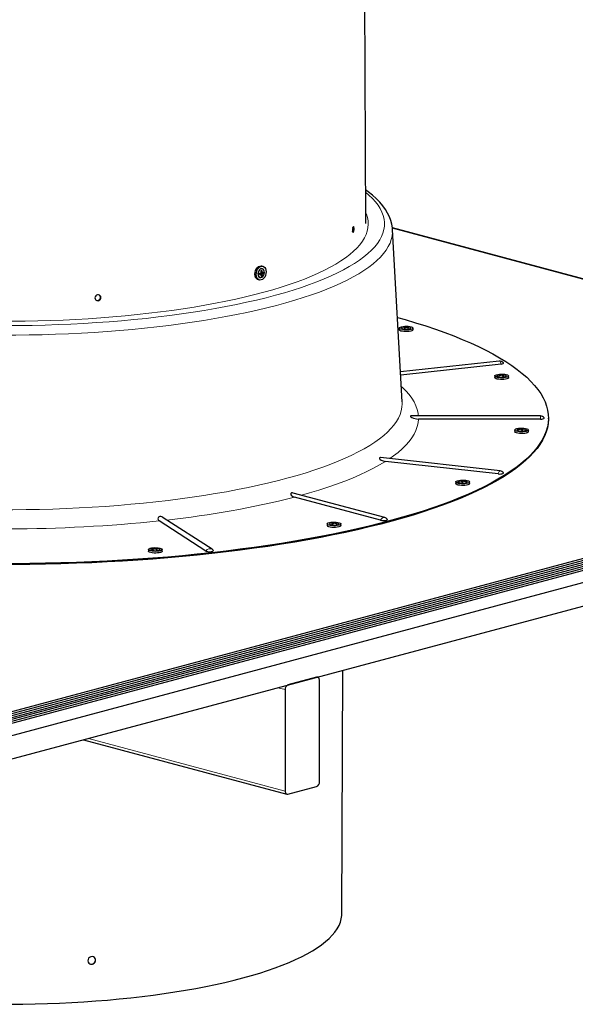
# Model space of a CAD drawing. Units: inches. Extents: x 2 to 154, y 1 to 99.
# Drawn here: x 142 to 146, y 31 to 39 of the extents above; entities that cross this region are included whole.
import ezdxf

# ---------------------------------------------------------------- set-up
doc = ezdxf.new("R2010")
doc.units = ezdxf.units.IN
doc.header["$MEASUREMENT"] = 0
doc.linetypes.add('SLD-Solid', pattern=[0])

msp = doc.modelspace()

# ---------------------------------------------------------------- linework, layer by layer
at = {"color": 7, "linetype": 'SLD-Solid', "lineweight": 30}
for p, q in [((144.3581, 36.9827), (144.3177, 48.0071)), ((150.4099, 35.3824), (144.5639, 36.9486)), ((150.0564, 35.4734), (144.5642, 36.9449)), ((144.6398, 35.6065), (144.5652, 36.9339)), ((143.566, 36.6512), (143.5562, 36.6538)), ((143.5451, 36.593), (143.5387, 36.5966)), ((143.5458, 36.5921), (143.5387, 36.5907)), ((143.5534, 36.5912), (143.5437, 36.5937)), ((143.5445, 36.5954), (143.5444, 36.5936)), ((143.547, 36.5994), (143.5496, 36.6003)), ((143.5609, 36.5932), (143.5509, 36.5959)), ((143.5514, 36.6008), (143.5682, 36.5989)), ((143.555, 36.5772), (143.5522, 36.5765)), ((143.5527, 36.5799), (143.555, 36.5772)), ((143.561, 36.6034), (143.5531, 36.6056)), ((143.5531, 36.6055), (143.5535, 36.6055)), ((143.5555, 36.5913), (143.555, 36.5772)), ((143.5581, 36.5764), (143.555, 36.5772)), ((143.5557, 36.608), (143.5551, 36.6201)), ((143.558, 36.5954), (143.5682, 36.5989)), ((143.5682, 36.5989), (143.5682, 36.6054)), ((143.5714, 36.598), (143.5682, 36.5989)), ((143.5281, 36.5488), (143.5378, 36.5462)), ((144.6532, 36.1835), (144.6532, 36.182)), ((144.6627, 36.1816), (144.6627, 36.1744)), ((144.6658, 36.1773), (144.6627, 36.1777)), ((144.6687, 36.1839), (144.6687, 36.1783)), ((144.6751, 36.1792), (144.6775, 36.1801)), ((144.6775, 36.1824), (144.6775, 36.1785)), ((144.6792, 36.1849), (144.6792, 36.1829)), ((144.6171, 36.1748), (144.6171, 36.1616)), ((144.7233, 36.1616), (144.7233, 36.1748)), ((145.3872, 35.9204), (144.6269, 35.8361)), ((145.403, 35.8966), (144.6283, 35.8106)), ((145.3545, 35.8052), (145.3545, 35.792)), ((145.3982, 35.8153), (145.3982, 35.8133)), ((145.4001, 35.8128), (145.4001, 35.8086)), ((145.4027, 35.8094), (145.4001, 35.8103)), ((145.409, 35.8144), (145.409, 35.809)), ((145.4118, 35.8077), (145.415, 35.8082)), ((145.415, 35.812), (145.415, 35.8053)), ((145.4242, 35.814), (145.4242, 35.8125)), ((145.4607, 35.792), (145.4607, 35.8052)), ((145.7061, 35.4967), (144.707, 35.4967)), ((141.5711, 33.2001), (150.0564, 35.4734)), ((141.5711, 33.185), (150.0564, 35.4583)), ((141.5711, 33.185), (150.0564, 35.4583)), ((141.5711, 33.1698), (150.0564, 35.4431)), ((141.5711, 33.1698), (150.0564, 35.4431)), ((141.5711, 33.1546), (150.0564, 35.4279)), ((141.5711, 33.1546), (150.0564, 35.4279)), ((145.7061, 35.472), (144.7648, 35.472)), ((145.7677, 35.4734), (145.7677, 35.4802)), ((141.5711, 33.1394), (150.0564, 35.4127)), ((141.5711, 33.1394), (150.0564, 35.4127)), ((141.5711, 33.1243), (150.0564, 35.3976)), ((141.5711, 33.1243), (150.0564, 35.3976)), ((141.5711, 33.1091), (150.0564, 35.3824)), ((141.5711, 33.0144), (150.4099, 35.3824)), ((145.5078, 35.3882), (145.5078, 35.3749)), ((145.5546, 35.3965), (145.5546, 35.3933)), ((145.5605, 35.3945), (145.5546, 35.3941)), ((145.5599, 35.389), (145.5605, 35.3945)), ((145.5605, 35.3987), (145.5605, 35.3945)), ((145.5642, 35.3907), (145.5605, 35.3945)), ((145.565, 35.397), (145.565, 35.3864)), ((145.5672, 35.3942), (145.5672, 35.3866)), ((145.5827, 35.3949), (145.5827, 35.3929)), ((145.614, 35.3749), (145.614, 35.3882)), ((141.5711, 32.8337), (150.4099, 35.2018)), ((145.3954, 35.0726), (144.4728, 35.175)), ((145.3796, 35.0487), (144.51, 35.1452)), ((145.0537, 34.9871), (145.0537, 34.9739)), ((145.0849, 34.9937), (145.0849, 34.9917)), ((145.1006, 34.9931), (145.1006, 34.9855)), ((145.1027, 34.996), (145.1027, 34.9854)), ((145.1068, 34.9934), (145.1034, 34.9897)), ((145.1068, 34.9977), (145.1068, 34.9934)), ((145.1075, 34.9865), (145.1068, 34.9934)), ((145.113, 34.9931), (145.1068, 34.9934)), ((145.113, 34.9954), (145.113, 34.9924)), ((145.1412, 34.9854), (145.1418, 34.9871)), ((145.16, 34.9739), (145.16, 34.9871)), ((144.5047, 34.7121), (143.7997, 34.901)), ((144.4734, 34.6911), (143.8078, 34.8694)), ((143.1253, 34.4536), (142.7651, 34.6866)), ((143.1738, 34.4672), (142.7965, 34.7113)), ((144.0613, 34.6632), (144.0613, 34.6499)), ((144.0975, 34.6718), (144.0975, 34.6703)), ((144.107, 34.6698), (144.107, 34.6628)), ((144.1102, 34.6656), (144.107, 34.6661)), ((144.1131, 34.6723), (144.1131, 34.6668)), ((144.1218, 34.6684), (144.1194, 34.6675)), ((144.1218, 34.6707), (144.1218, 34.6668)), ((144.1234, 34.6733), (144.1234, 34.6712)), ((144.1676, 34.6499), (144.1676, 34.6632)), ((142.6818, 34.4656), (142.6818, 34.4524)), ((142.7255, 34.4757), (142.7255, 34.4736)), ((142.7273, 34.4731), (142.7273, 34.4691)), ((142.7299, 34.4698), (142.7273, 34.4707)), ((142.7365, 34.4747), (142.7365, 34.4693)), ((142.7423, 34.4686), (142.7393, 34.4681)), ((142.7423, 34.4724), (142.7423, 34.4657)), ((142.7515, 34.4743), (142.7515, 34.4728)), ((142.788, 34.4524), (142.788, 34.4656)), ((144.1736, 31.6515), (144.1809, 33.5329)), ((143.9797, 33.479), (143.7587, 33.4198)), ((143.9878, 33.4791), (143.9839, 33.4801)), ((144.0018, 32.672), (144.0018, 33.4548)), ((143.7366, 33.3838), (143.7366, 32.601)), ((142.1812, 32.9972), (143.7506, 32.5767)), ((143.7587, 32.5768), (143.9797, 32.636))]:
    msp.add_line(p, q, dxfattribs=at)
at = {"color": 7, "linetype": 'SLD-Solid', "lineweight": 0}
for p, q in [((143.5458, 36.5921), (143.5387, 36.5961)), ((143.5555, 36.5913), (143.5445, 36.5954)), ((143.547, 36.5994), (143.558, 36.5954)), ((143.553, 36.6081), (143.5557, 36.608)), ((145.4118, 35.8077), (145.4118, 35.8074)), ((145.5637, 35.3864), (145.5642, 35.3907)), ((145.1034, 34.9897), (145.1039, 34.9853)), ((143.7366, 33.3838), (143.6804, 33.3988)), ((143.7366, 32.601), (142.2195, 33.0074))]:
    msp.add_line(p, q, dxfattribs=at)
at = {"color": 7, "linetype": 'SLD-Solid', "lineweight": 30, "flags": 128}
for points in [[(144.5648, 36.9334), (144.564, 36.9478), (144.5594, 36.9767), (144.5517, 37.0053), (144.541, 37.0338), (144.5272, 37.0621), (144.5102, 37.0903), (144.4899, 37.1183), (144.4664, 37.1462), (144.4396, 37.1737), (144.4097, 37.2009), (144.3766, 37.2276), (144.3571, 37.2418)], [(144.2677, 36.9289), (144.2684, 36.9367), (144.2685, 36.9444), (144.268, 36.9512), (144.2668, 36.9562), (144.2652, 36.9591), (144.2633, 36.9593), (144.2612, 36.957), (144.2593, 36.9522), (144.2578, 36.9457), (144.2568, 36.9381), (144.2564, 36.9303), (144.2568, 36.9231), (144.2578, 36.9174), (144.2594, 36.9138), (144.2613, 36.9128), (144.2633, 36.9143), (144.2653, 36.9184), (144.2669, 36.9244), (144.2677, 36.9289)], [(143.5281, 36.5488), (143.5229, 36.5508), (143.515, 36.557), (143.5089, 36.5662), (143.505, 36.5778), (143.5037, 36.591), (143.505, 36.6049), (143.5089, 36.6186), (143.515, 36.6311), (143.5229, 36.6415), (143.5322, 36.6492), (143.5422, 36.6537), (143.5521, 36.6546), (143.5562, 36.6538)], [(143.5519, 36.5463), (143.5419, 36.5454), (143.5327, 36.5482), (143.5247, 36.5544), (143.5186, 36.5636), (143.5147, 36.5752), (143.5134, 36.5884), (143.5147, 36.6023), (143.5186, 36.616), (143.5247, 36.6285), (143.5327, 36.6389), (143.5419, 36.6466), (143.5519, 36.6511), (143.5618, 36.652), (143.5711, 36.6492), (143.5791, 36.643), (143.5852, 36.6338), (143.589, 36.6222), (143.5903, 36.609), (143.589, 36.5951), (143.5852, 36.5814), (143.5791, 36.5689), (143.5711, 36.5585), (143.5618, 36.5508), (143.5519, 36.5463)], [(143.5609, 36.6325), (143.556, 36.633), (143.5478, 36.6309), (143.5401, 36.6252), (143.5337, 36.6167), (143.5292, 36.6062), (143.5272, 36.5949), (143.5279, 36.584), (143.5312, 36.5747), (143.5367, 36.568), (143.5428, 36.5649)], [(143.5521, 36.6324), (143.544, 36.6284), (143.5369, 36.6212), (143.5313, 36.6115), (143.5281, 36.6005), (143.5274, 36.5893), (143.5294, 36.579), (143.5339, 36.5709), (143.5403, 36.5658), (143.548, 36.5643), (143.5561, 36.5665), (143.5638, 36.5721), (143.5703, 36.5807), (143.5747, 36.5912), (143.5767, 36.6025), (143.5761, 36.6133), (143.5728, 36.6226), (143.5673, 36.6293), (143.5601, 36.6327), (143.5521, 36.6324)], [(142.3102, 36.3958), (142.3138, 36.4028), (142.3149, 36.4103), (142.3135, 36.4177), (142.3097, 36.424), (142.3039, 36.4285), (142.2968, 36.4307), (142.2892, 36.4305), (142.282, 36.4277), (142.2759, 36.4227), (142.2716, 36.4161), (142.2697, 36.4087), (142.2703, 36.4011), (142.2734, 36.3944), (142.2787, 36.3893), (142.2854, 36.3863), (142.293, 36.3857), (142.3004, 36.3878), (142.3069, 36.3921), (142.3102, 36.3958)], [(144.6032, 36.2575), (144.6635, 36.2403), (144.7436, 36.2162), (144.8211, 36.1915), (144.8959, 36.1662), (144.968, 36.1404), (145.0373, 36.114), (145.1037, 36.0871), (145.1673, 36.0597), (145.2278, 36.0318), (145.2854, 36.0035), (145.3399, 35.9748), (145.3913, 35.9456), (145.4396, 35.916), (145.4847, 35.8861), (145.5265, 35.8559), (145.5651, 35.8253), (145.6004, 35.7945), (145.6324, 35.7634), (145.6611, 35.7321), (145.6864, 35.7005), (145.7083, 35.6688), (145.7267, 35.6369), (145.7418, 35.6049), (145.7535, 35.5728), (145.7617, 35.5406), (145.7664, 35.5084), (145.7677, 35.4762), (145.7655, 35.4439), (145.7599, 35.4117), (145.7509, 35.3795), (145.7384, 35.3474), (145.7224, 35.3155), (145.7031, 35.2836), (145.6803, 35.252), (145.6542, 35.2205), (145.6247, 35.1892), (145.5919, 35.1582), (145.5558, 35.1274), (145.5164, 35.0969), (145.4737, 35.0667), (145.4278, 35.0369), (145.3788, 35.0075), (145.3266, 34.9784), (145.2713, 34.9497), (145.213, 34.9215), (145.1517, 34.8938), (145.0874, 34.8665), (145.0202, 34.8397), (144.9502, 34.8135), (144.8775, 34.7878), (144.802, 34.7627), (144.7238, 34.7381), (144.6431, 34.7142), (144.5598, 34.6909), (144.474, 34.6683), (144.3859, 34.6463), (144.2954, 34.625), (144.2028, 34.6044), (144.1079, 34.5845), (144.011, 34.5654), (143.912, 34.547), (143.8111, 34.5294), (143.7084, 34.5126), (143.6039, 34.4966), (143.4978, 34.4814), (143.39, 34.467), (143.2808, 34.4534), (143.1701, 34.4407), (143.0582, 34.4288), (142.945, 34.4178), (142.8307, 34.4077), (142.7153, 34.3985), (142.599, 34.3901), (142.4819, 34.3827), (142.364, 34.3761), (142.2454, 34.3705), (142.1263, 34.3658), (142.0068, 34.3619), (141.8869, 34.3591), (141.7667, 34.3571), (141.6463, 34.356), (141.526, 34.3559), (141.4056, 34.3567), (141.2854, 34.3585), (141.1654, 34.3611), (141.0457, 34.3647), (140.9265, 34.3692), (140.8078, 34.3746), (140.6897, 34.3809), (140.5724, 34.3882), (140.4559, 34.3963), (140.3403, 34.4053), (140.2257, 34.4152), (140.1122, 34.426), (139.9999, 34.4376), (139.889, 34.4501), (139.7794, 34.4635), (139.6712, 34.4777), (139.5647, 34.4927), (139.4598, 34.5085), (139.3566, 34.5251), (139.2552, 34.5426), (139.1558, 34.5607), (139.0583, 34.5797), (138.963, 34.5994), (138.8697, 34.6198), (138.7787, 34.6409), (138.69, 34.6627), (138.6036, 34.6852)], [(144.6993, 36.1867), (144.7098, 36.1843), (144.7176, 36.1813), (144.7222, 36.1778), (144.7232, 36.174), (144.7207, 36.1704), (144.7147, 36.167), (144.7056, 36.1642), (144.6942, 36.1621), (144.6811, 36.1609), (144.6673, 36.1606), (144.6536, 36.1613), (144.6411, 36.1629), (144.6306, 36.1653), (144.6228, 36.1684), (144.6182, 36.1719), (144.6172, 36.1756), (144.6197, 36.1793), (144.6257, 36.1826), (144.6348, 36.1854), (144.6462, 36.1875), (144.6593, 36.1888), (144.6731, 36.189), (144.6868, 36.1884), (144.6993, 36.1867)], [(144.6427, 36.1809), (144.6426, 36.1808), (144.6371, 36.1781), (144.6352, 36.1751), (144.6371, 36.172), (144.6426, 36.1693), (144.6511, 36.1672)], [(144.6511, 36.1672), (144.6616, 36.166), (144.6731, 36.1657), (144.6843, 36.1665), (144.6939, 36.1682), (144.701, 36.1706), (144.7047, 36.1735), (144.7047, 36.1766), (144.701, 36.1795), (144.6977, 36.1809)], [(144.7233, 36.1616), (144.7232, 36.1608), (144.7207, 36.1571), (144.7147, 36.1538), (144.7056, 36.151), (144.6942, 36.1489), (144.6811, 36.1477), (144.6673, 36.1474), (144.6536, 36.1481), (144.6411, 36.1497), (144.6306, 36.1521), (144.6228, 36.1552), (144.6182, 36.1587), (144.6171, 36.1616)], [(144.6352, 36.1748), (144.6357, 36.1733), (144.6394, 36.1704), (144.6465, 36.1679), (144.6561, 36.1662), (144.6673, 36.1655), (144.6788, 36.1657), (144.6893, 36.167), (144.6978, 36.1691), (144.7033, 36.1718), (144.7052, 36.1748), (144.7052, 36.1748)], [(145.403, 35.8966), (145.4119, 35.8981), (145.4184, 35.9003), (145.4216, 35.9031), (145.4212, 35.9057)], [(145.4515, 35.8133), (145.4577, 35.8099), (145.4606, 35.8063), (145.4598, 35.8026), (145.4555, 35.7991), (145.4479, 35.796), (145.4376, 35.7935), (145.4252, 35.7918), (145.4116, 35.791), (145.3978, 35.7912), (145.3846, 35.7924), (145.373, 35.7944), (145.3637, 35.7972), (145.3575, 35.8005), (145.3546, 35.8042), (145.3554, 35.8079), (145.3597, 35.8114), (145.3673, 35.8145), (145.3776, 35.817), (145.39, 35.8187), (145.4036, 35.8194), (145.4174, 35.8192), (145.4306, 35.8181), (145.4422, 35.816), (145.4515, 35.8133)], [(145.3726, 35.8052), (145.3728, 35.8043), (145.3758, 35.8013), (145.3823, 35.7987), (145.3916, 35.7969), (145.4025, 35.7959), (145.4141, 35.796), (145.4249, 35.7971), (145.4338, 35.799), (145.4399, 35.8016), (145.4425, 35.8046), (145.4426, 35.8052)], [(145.3801, 35.8113), (145.3753, 35.8091), (145.3727, 35.8061), (145.3739, 35.803), (145.3787, 35.8002)], [(145.3787, 35.8002), (145.3867, 35.798), (145.3969, 35.7965), (145.4083, 35.7961), (145.4196, 35.7967), (145.4297, 35.7982), (145.4373, 35.8005), (145.4417, 35.8034), (145.4424, 35.8064), (145.4393, 35.8094), (145.4351, 35.8113)], [(145.4607, 35.792), (145.4598, 35.7893), (145.4555, 35.7858), (145.4479, 35.7827), (145.4376, 35.7802), (145.4252, 35.7786), (145.4116, 35.7778), (145.3978, 35.778), (145.3846, 35.7792), (145.373, 35.7812), (145.3637, 35.784), (145.3575, 35.7873), (145.3546, 35.7909), (145.3545, 35.792)], [(144.707, 35.4966), (144.7056, 35.4966), (144.7042, 35.4954), (144.7052, 35.4932), (144.7078, 35.4904), (144.7139, 35.4857), (144.7263, 35.4793), (144.7505, 35.473), (144.7648, 35.472)], [(145.7677, 35.4734), (145.7677, 35.4694), (145.7655, 35.4372), (145.7599, 35.4049), (145.7509, 35.3728), (145.7384, 35.3407), (145.7224, 35.3087), (145.7031, 35.2769), (145.6803, 35.2452), (145.6542, 35.2137), (145.6247, 35.1824), (145.5919, 35.1514), (145.5558, 35.1206), (145.5164, 35.0902), (145.4737, 35.06), (145.4278, 35.0302), (145.3788, 35.0007), (145.3266, 34.9717), (145.2713, 34.943), (145.213, 34.9148), (145.1517, 34.887), (145.0874, 34.8597), (145.0202, 34.833), (144.9502, 34.8067), (144.8775, 34.781), (144.802, 34.7559), (144.7238, 34.7314), (144.6431, 34.7074), (144.5598, 34.6842), (144.474, 34.6615), (144.3859, 34.6395), (144.2954, 34.6182), (144.2028, 34.5977), (144.1079, 34.5778), (144.011, 34.5587), (143.912, 34.5403), (143.8111, 34.5227), (143.7084, 34.5059), (143.6039, 34.4898), (143.4978, 34.4746), (143.39, 34.4602), (143.2808, 34.4467), (143.1701, 34.4339), (143.0582, 34.4221), (142.945, 34.4111), (142.8307, 34.401), (142.7153, 34.3917), (142.599, 34.3834), (142.4819, 34.3759), (142.364, 34.3694), (142.2454, 34.3637), (142.1263, 34.359), (142.0068, 34.3552), (141.8869, 34.3523), (141.7667, 34.3503), (141.6463, 34.3493), (141.526, 34.3492), (141.4056, 34.35), (141.2854, 34.3517), (141.1654, 34.3544), (141.0457, 34.358), (140.9265, 34.3625), (140.8078, 34.3679), (140.6897, 34.3742), (140.5724, 34.3814), (140.4559, 34.3895), (140.3403, 34.3986), (140.2257, 34.4085), (140.1122, 34.4192), (139.9999, 34.4309), (139.889, 34.4434), (139.7794, 34.4567), (139.6712, 34.4709), (139.5647, 34.4859), (139.4598, 34.5018), (139.3566, 34.5184), (139.2552, 34.5358), (139.1558, 34.554), (139.0583, 34.5729), (138.963, 34.5926), (138.8697, 34.613), (138.7787, 34.6341), (138.69, 34.656), (138.6036, 34.6784)], [(145.7061, 35.472), (145.7165, 35.4725), (145.7257, 35.4739), (145.7325, 35.4761), (145.7361, 35.4788), (145.7361, 35.4816), (145.736, 35.4818)], [(145.614, 35.3749), (145.614, 35.3741), (145.6114, 35.3705), (145.6054, 35.3671), (145.5964, 35.3643), (145.5849, 35.3622), (145.5718, 35.361), (145.558, 35.3607), (145.5444, 35.3614), (145.5319, 35.363), (145.5213, 35.3654), (145.5135, 35.3685), (145.5089, 35.372), (145.5078, 35.3749)], [(145.6129, 35.3911), (145.614, 35.3874), (145.6114, 35.3837), (145.6054, 35.3804), (145.5964, 35.3776), (145.5849, 35.3755), (145.5718, 35.3742), (145.558, 35.3739), (145.5444, 35.3746), (145.5319, 35.3762), (145.5213, 35.3787), (145.5135, 35.3817), (145.5089, 35.3852), (145.5079, 35.3889), (145.5104, 35.3926), (145.5164, 35.3959), (145.5255, 35.3988), (145.5369, 35.4009), (145.55, 35.4021), (145.5638, 35.4024), (145.5775, 35.4017), (145.59, 35.4001), (145.6005, 35.3977), (145.6083, 35.3946), (145.6129, 35.3911)], [(145.5259, 35.3882), (145.526, 35.3878), (145.5283, 35.3847), (145.5342, 35.3821), (145.543, 35.3801), (145.5537, 35.379), (145.5653, 35.3789), (145.5763, 35.3797), (145.5857, 35.3815), (145.5924, 35.384), (145.5957, 35.387), (145.5959, 35.3882)], [(145.5334, 35.3942), (145.5295, 35.3925), (145.5262, 35.3896), (145.5267, 35.3865)], [(145.5267, 35.3865), (145.5309, 35.3836), (145.5383, 35.3812), (145.5482, 35.3797), (145.5595, 35.379), (145.5709, 35.3794), (145.5813, 35.3808), (145.5894, 35.383), (145.5945, 35.3857), (145.5959, 35.3888), (145.5935, 35.3918), (145.5884, 35.3942)], [(144.4728, 35.1749), (144.4688, 35.1751), (144.4653, 35.1738), (144.4641, 35.1715), (144.4647, 35.1683), (144.4685, 35.1628), (144.4788, 35.155), (144.5015, 35.1465), (144.51, 35.1452)], [(145.3796, 35.0487), (145.39, 35.0481), (145.4005, 35.0484), (145.4099, 35.0498), (145.4171, 35.0519), (145.4211, 35.0545), (145.4216, 35.0573), (145.4212, 35.0579)], [(145.16, 34.9739), (145.159, 34.9712), (145.1547, 34.9677), (145.1471, 34.9646), (145.1368, 34.9621), (145.1244, 34.9604), (145.1109, 34.9597), (145.097, 34.9599), (145.0838, 34.961), (145.0722, 34.9631), (145.063, 34.9658), (145.0567, 34.9692), (145.0539, 34.9728), (145.0537, 34.9739)], [(145.159, 34.9845), (145.1547, 34.981), (145.1471, 34.9778), (145.1368, 34.9754), (145.1244, 34.9737), (145.1109, 34.9729), (145.097, 34.9731), (145.0838, 34.9743), (145.0722, 34.9763), (145.063, 34.9791), (145.0567, 34.9824), (145.0539, 34.986), (145.0546, 34.9897), (145.0589, 34.9933), (145.0665, 34.9964), (145.0769, 34.9989), (145.0892, 35.0005), (145.1028, 35.0013), (145.1167, 35.0011), (145.1298, 34.9999), (145.1414, 34.9979), (145.1507, 34.9951), (145.157, 34.9918), (145.1598, 34.9882), (145.159, 34.9845)], [(145.0718, 34.9871), (145.0735, 34.9843), (145.0788, 34.9815), (145.0871, 34.9794), (145.0975, 34.9781), (145.109, 34.9778), (145.1202, 34.9785), (145.13, 34.9801), (145.1373, 34.9825), (145.1412, 34.9854)], [(145.0724, 34.9891), (145.0722, 34.986), (145.0757, 34.9831), (145.0826, 34.9806), (145.0921, 34.9788), (145.1032, 34.978), (145.1147, 34.9782), (145.1254, 34.9794), (145.134, 34.9814), (145.1397, 34.9841), (145.1418, 34.9872), (145.1402, 34.9902), (145.1349, 34.993), (145.1343, 34.9932)], [(145.0793, 34.9932), (145.0764, 34.992), (145.0724, 34.9891)], [(143.7997, 34.901), (143.793, 34.9022), (143.7869, 34.9019), (143.783, 34.9001), (143.7808, 34.8973), (143.7803, 34.8921), (143.784, 34.8841), (143.797, 34.8736), (143.8078, 34.8694), (143.8078, 34.8694)], [(142.7964, 34.7112), (142.7938, 34.713), (142.7848, 34.7175), (142.7776, 34.7196), (142.7703, 34.7199), (142.7648, 34.7185), (142.7606, 34.716), (142.7568, 34.7109), (142.7553, 34.7026), (142.76, 34.6911), (142.7651, 34.6866), (142.7651, 34.6866)], [(144.1589, 34.6554), (144.1499, 34.6526), (144.1385, 34.6505), (144.1254, 34.6492), (144.1115, 34.6489), (144.0979, 34.6496), (144.0854, 34.6512), (144.0749, 34.6537), (144.0671, 34.6567), (144.0625, 34.6602), (144.0614, 34.6639), (144.064, 34.6676), (144.07, 34.6709), (144.079, 34.6738), (144.0905, 34.6759), (144.1036, 34.6771), (144.1174, 34.6774), (144.131, 34.6767), (144.1435, 34.6751), (144.154, 34.6726), (144.1619, 34.6696), (144.1665, 34.6661), (144.1675, 34.6624), (144.1649, 34.6587), (144.1589, 34.6554)], [(144.0795, 34.6632), (144.0805, 34.6609), (144.0852, 34.658), (144.093, 34.6558), (144.1031, 34.6543), (144.1145, 34.6538), (144.1258, 34.6543), (144.136, 34.6558), (144.1438, 34.658)], [(144.087, 34.6692), (144.0852, 34.6685), (144.0805, 34.6657), (144.0796, 34.6626), (144.0824, 34.6596), (144.0887, 34.657), (144.0978, 34.6551), (144.1087, 34.6541), (144.1202, 34.6541), (144.1311, 34.6551), (144.1402, 34.657), (144.1465, 34.6596), (144.1493, 34.6626), (144.1484, 34.6657), (144.1438, 34.6685), (144.142, 34.6692)], [(144.1438, 34.658), (144.1484, 34.6609), (144.1495, 34.6632)], [(144.4734, 34.6911), (144.482, 34.6894), (144.4923, 34.6887), (144.5029, 34.689), (144.5125, 34.6902), (144.52, 34.6922), (144.5245, 34.6947), (144.5254, 34.6976), (144.5249, 34.6985)], [(144.1589, 34.6421), (144.1499, 34.6393), (144.1385, 34.6372), (144.1254, 34.636), (144.1115, 34.6357), (144.0979, 34.6364), (144.0854, 34.638), (144.0749, 34.6404), (144.0671, 34.6435), (144.0625, 34.647), (144.0613, 34.6499)], [(144.1676, 34.6499), (144.1675, 34.6491), (144.1649, 34.6455), (144.1589, 34.6421)], [(142.7649, 34.4406), (142.7525, 34.4389), (142.7389, 34.4382), (142.7251, 34.4384), (142.7119, 34.4395), (142.7003, 34.4416), (142.691, 34.4443), (142.6848, 34.4476), (142.6819, 34.4513), (142.6818, 34.4524)], [(142.7649, 34.4538), (142.7525, 34.4522), (142.7389, 34.4514), (142.7251, 34.4516), (142.7119, 34.4528), (142.7003, 34.4548), (142.691, 34.4576), (142.6848, 34.4609), (142.6819, 34.4645), (142.6827, 34.4682), (142.687, 34.4718), (142.6946, 34.4749), (142.7049, 34.4773), (142.7173, 34.479), (142.7309, 34.4798), (142.7447, 34.4796), (142.7579, 34.4784), (142.7695, 34.4764), (142.7788, 34.4736), (142.785, 34.4703), (142.7879, 34.4667), (142.7871, 34.463), (142.7828, 34.4594), (142.7752, 34.4563), (142.7649, 34.4538)], [(142.7074, 34.4716), (142.7068, 34.4714), (142.7016, 34.4687), (142.6999, 34.4656), (142.702, 34.4626), (142.7077, 34.4599), (142.7164, 34.4579), (142.727, 34.4567), (142.7385, 34.4565), (142.7496, 34.4573), (142.7591, 34.4591), (142.766, 34.4615), (142.7695, 34.4645), (142.7693, 34.4676), (142.7653, 34.4705), (142.7624, 34.4716)], [(142.6999, 34.4656), (142.7005, 34.4639), (142.7045, 34.461), (142.7117, 34.4586), (142.7215, 34.4569), (142.7327, 34.4562), (142.7442, 34.4566), (142.7546, 34.4579)], [(142.788, 34.4524), (142.7871, 34.4497), (142.7828, 34.4462), (142.7752, 34.4431), (142.7649, 34.4406)], [(143.1253, 34.4536), (143.131, 34.4512), (143.1394, 34.4495), (143.1495, 34.4486), (143.1601, 34.4487), (143.1699, 34.4498), (143.1777, 34.4517), (143.1826, 34.4543), (143.184, 34.4571), (143.1834, 34.4583)], [(144.0018, 33.4548), (144.0014, 33.4606), (144.0001, 33.4659), (143.9981, 33.4706), (143.9953, 33.4744), (143.992, 33.4772), (143.9881, 33.479), (143.984, 33.4796), (143.9797, 33.479)], [(143.7366, 32.601), (143.737, 32.5952), (143.7383, 32.5899), (143.7403, 32.5853), (143.7431, 32.5814), (143.7464, 32.5786), (143.7503, 32.5768), (143.7544, 32.5762), (143.7587, 32.5768)], [(139.7309, 31.1592), (139.7993, 31.1415), (139.8701, 31.1245), (139.9432, 31.1082), (140.0184, 31.0926), (140.0957, 31.0778), (140.175, 31.0638), (140.2562, 31.0505), (140.3391, 31.038), (140.4236, 31.0264), (140.5097, 31.0156), (140.5972, 31.0056), (140.686, 30.9965), (140.7759, 30.9883), (140.867, 30.981), (140.9589, 30.9745), (141.0517, 30.969), (141.1452, 30.9643), (141.2393, 30.9606), (141.3338, 30.9579), (141.4286, 30.956), (141.5236, 30.9551), (141.6186, 30.9551), (141.7136, 30.956), (141.8084, 30.9579), (141.9029, 30.9606), (141.997, 30.9643), (142.0905, 30.969), (142.1833, 30.9745), (142.2752, 30.981), (142.3663, 30.9883), (142.4562, 30.9965), (142.545, 31.0056), (142.6325, 31.0156), (142.7186, 31.0264), (142.8031, 31.038), (142.886, 31.0505), (142.9672, 31.0638), (143.0465, 31.0778), (143.1238, 31.0926), (143.199, 31.1082), (143.2721, 31.1245), (143.3429, 31.1415), (143.4113, 31.1592), (143.4773, 31.1775), (143.5408, 31.1965), (143.6016, 31.216), (143.6597, 31.2362), (143.715, 31.2569), (143.7674, 31.2782), (143.817, 31.2999), (143.8635, 31.3221), (143.907, 31.3448), (143.9473, 31.3678), (143.9845, 31.3913), (144.0185, 31.415), (144.0491, 31.4392), (144.0765, 31.4635), (144.1006, 31.4882), (144.1212, 31.513), (144.1385, 31.5381), (144.1524, 31.5633), (144.1628, 31.5886), (144.1697, 31.614), (144.1732, 31.6395), (144.1736, 31.6515)], [(142.2558, 31.2667), (142.2645, 31.2725), (142.271, 31.2807), (142.2746, 31.2904), (142.2748, 31.3005), (142.2717, 31.3099), (142.2655, 31.3175), (142.2571, 31.3224), (142.2472, 31.3241), (142.2372, 31.3224), (142.2279, 31.3175), (142.2206, 31.31), (142.2161, 31.3006), (142.2148, 31.2905), (142.2169, 31.2808), (142.2222, 31.2725), (142.2301, 31.2667), (142.2396, 31.2639), (142.2497, 31.2646), (142.2558, 31.2667)], [(142.2522, 31.267), (142.2613, 31.2721), (142.2684, 31.2798), (142.2727, 31.2893), (142.2738, 31.2994), (142.2714, 31.309), (142.266, 31.3171), (142.2658, 31.3173)]]:
    msp.add_lwpolyline(points, dxfattribs=at)
at = {"color": 7, "linetype": 'SLD-Solid', "lineweight": 0, "flags": 128}
for points in [[(144.3572, 37.2235), (144.3827, 37.2016), (144.4096, 37.1756), (144.4331, 37.1494), (144.4533, 37.123), (144.4701, 37.0964), (144.4834, 37.0696), (144.4934, 37.0428), (144.4998, 37.0159), (144.5029, 36.9889), (144.5024, 36.962), (144.4985, 36.935), (144.4912, 36.9081), (144.4804, 36.8813), (144.4662, 36.8546), (144.4486, 36.8281), (144.4276, 36.8017), (144.4032, 36.7755), (144.3755, 36.7496), (144.3445, 36.7239), (144.3102, 36.6986), (144.2726, 36.6736), (144.2319, 36.6489), (144.1881, 36.6246), (144.1412, 36.6008), (144.0912, 36.5773), (144.0383, 36.5544), (143.9824, 36.532), (143.9238, 36.51), (143.8623, 36.4887), (143.7982, 36.4679), (143.7314, 36.4477), (143.6621, 36.4282), (143.5903, 36.4093), (143.5161, 36.391), (143.4396, 36.3735), (143.361, 36.3567), (143.2802, 36.3406), (143.1974, 36.3252), (143.1127, 36.3107), (143.0262, 36.2969), (142.938, 36.2839), (142.8481, 36.2717), (142.7568, 36.2604), (142.664, 36.2499), (142.57, 36.2403), (142.4747, 36.2315), (142.3785, 36.2237), (142.2812, 36.2167), (142.1832, 36.2106), (142.0844, 36.2054), (141.985, 36.2012), (141.8851, 36.1978), (141.7848, 36.1954), (141.6843, 36.1939), (141.5837, 36.1933), (141.483, 36.1937), (141.3825, 36.1949), (141.2821, 36.1971), (141.1822, 36.2003), (141.0826, 36.2043), (140.9837, 36.2092), (140.8854, 36.2151), (140.788, 36.2219), (140.6914, 36.2295), (140.5959, 36.238), (140.5016, 36.2474), (140.4085, 36.2577), (140.3168, 36.2688), (140.2266, 36.2808), (140.1379, 36.2935), (140.051, 36.3071), (139.9658, 36.3215), (139.8825, 36.3367), (139.8012, 36.3526), (139.722, 36.3692), (139.645, 36.3866), (139.5703, 36.4046), (139.4979, 36.4234)], [(144.3578, 37.0692), (144.3638, 37.0546), (144.372, 37.0283), (144.3768, 37.0019), (144.3781, 36.9755), (144.3759, 36.9491), (144.3703, 36.9228), (144.3612, 36.8965), (144.3487, 36.8703), (144.3328, 36.8443), (144.3135, 36.8184), (144.2908, 36.7927), (144.2647, 36.7672), (144.2353, 36.742), (144.2027, 36.7171), (144.1668, 36.6926), (144.1277, 36.6683), (144.0854, 36.6445), (144.0401, 36.6211), (143.9917, 36.5981), (143.9403, 36.5755), (143.886, 36.5535), (143.8289, 36.532), (143.769, 36.5111), (143.7064, 36.4907), (143.6411, 36.4709), (143.5733, 36.4518), (143.503, 36.4333), (143.4304, 36.4154), (143.3554, 36.3983), (143.2783, 36.3819), (143.199, 36.3662), (143.1178, 36.3513), (143.0346, 36.3371), (142.9496, 36.3237), (142.863, 36.3112), (142.7747, 36.2994), (142.685, 36.2885), (142.5939, 36.2785), (142.5015, 36.2693), (142.408, 36.261), (142.3135, 36.2536), (142.218, 36.247), (142.1217, 36.2414), (142.0248, 36.2367), (141.9273, 36.2329), (141.8294, 36.23), (141.7311, 36.228), (141.6327, 36.227), (141.5342, 36.2269), (141.4357, 36.2277), (141.3374, 36.2294), (141.2393, 36.2321), (141.1417, 36.2357), (141.0446, 36.2401), (140.9482, 36.2456), (140.8525, 36.2519), (140.7577, 36.2591), (140.664, 36.2672), (140.5713, 36.2761), (140.4799, 36.286), (140.3898, 36.2966), (140.3011, 36.3082), (140.2141, 36.3205), (140.1287, 36.3337), (140.0451, 36.3476), (139.9633, 36.3624), (139.8836, 36.3779), (139.8059, 36.3941), (139.7304, 36.4111), (139.6571, 36.4287), (139.5863, 36.4471)], [(144.5652, 36.9339), (144.5653, 36.9117), (144.5622, 36.8844), (144.5558, 36.8572), (144.5459, 36.8301), (144.5325, 36.8031), (144.5158, 36.7762), (144.4956, 36.7495), (144.4721, 36.723), (144.4452, 36.6967), (144.415, 36.6707), (144.3815, 36.645), (144.3448, 36.6196), (144.3049, 36.5945), (144.2618, 36.5699), (144.2157, 36.5456), (144.1665, 36.5217), (144.1142, 36.4984), (144.0591, 36.4755), (144.0011, 36.4531), (143.9403, 36.4312), (143.8767, 36.41), (143.8105, 36.3893), (143.7417, 36.3692), (143.6704, 36.3498), (143.5967, 36.331), (143.5206, 36.313), (143.4423, 36.2956), (143.3619, 36.2789), (143.2794, 36.263), (143.1949, 36.2478), (143.1085, 36.2334), (143.0203, 36.2199), (142.9305, 36.2071), (142.8392, 36.1951), (142.7463, 36.184), (142.6521, 36.1737), (142.5567, 36.1643), (142.4601, 36.1558), (142.3625, 36.1482), (142.2639, 36.1414), (142.1646, 36.1355), (142.0646, 36.1306), (141.9641, 36.1266), (141.863, 36.1235), (141.7617, 36.1213), (141.6601, 36.12), (141.5584, 36.1196), (141.4567, 36.1202), (141.3552, 36.1217), (141.2539, 36.1241), (141.153, 36.1275), (141.0525, 36.1318), (140.9527, 36.1369), (140.8535, 36.143), (140.7552, 36.15), (140.6579, 36.1579), (140.5616, 36.1666), (140.4664, 36.1762), (140.3726, 36.1867), (140.2801, 36.198), (140.1891, 36.2102), (140.0997, 36.2232), (140.0119, 36.237), (139.926, 36.2515), (139.842, 36.2669), (139.76, 36.283), (139.6801, 36.2998), (139.6023, 36.3174), (139.5269, 36.3357), (139.4537, 36.3546)], [(145.3872, 35.9204), (145.3879, 35.9205), (145.3913, 35.9193), (145.3947, 35.9161), (145.3979, 35.911), (145.4007, 35.9044), (145.403, 35.8966)], [(144.6332, 35.7234), (144.6395, 35.7177), (144.6678, 35.6896), (144.6926, 35.6613), (144.7137, 35.6328), (144.7313, 35.6042), (144.7451, 35.5754), (144.7554, 35.5464), (144.7619, 35.5174), (144.7644, 35.4967)], [(144.6398, 35.6065), (144.6401, 35.5907), (144.638, 35.563), (144.6323, 35.5355), (144.6232, 35.5079), (144.6107, 35.4805), (144.5948, 35.4532), (144.5754, 35.4261), (144.5526, 35.3991), (144.5265, 35.3724), (144.497, 35.3459), (144.4643, 35.3197), (144.4282, 35.2939), (144.389, 35.2683), (144.3465, 35.2431), (144.3009, 35.2184), (144.2523, 35.194), (144.2006, 35.1701), (144.146, 35.1467), (144.0884, 35.1238), (144.028, 35.1014), (143.9648, 35.0795), (143.899, 35.0583), (143.8304, 35.0376), (143.7594, 35.0176), (143.6859, 34.9982), (143.61, 34.9795), (143.5318, 34.9615), (143.4513, 34.9442), (143.3688, 34.9277), (143.2842, 34.9119), (143.1977, 34.8969), (143.1093, 34.8826), (143.0193, 34.8692), (142.9275, 34.8565), (142.8343, 34.8448), (142.7396, 34.8338), (142.6436, 34.8237), (142.5464, 34.8145), (142.4481, 34.8062), (142.3488, 34.7987), (142.2486, 34.7922), (142.1477, 34.7865), (142.0461, 34.7818), (141.944, 34.778), (141.8414, 34.7751), (141.7386, 34.7731), (141.6355, 34.7721), (141.5324, 34.7719), (141.4294, 34.7728), (141.3265, 34.7745), (141.2238, 34.7772), (141.1216, 34.7807), (141.0198, 34.7852), (140.9187, 34.7907), (140.8184, 34.797), (140.7188, 34.8042), (140.6203, 34.8123), (140.5228, 34.8213), (140.4265, 34.8312), (140.3314, 34.8419), (140.2378, 34.8535), (140.1457, 34.8659), (140.0552, 34.8792), (139.9664, 34.8932), (139.8795, 34.9081), (139.7944, 34.9237), (139.7113, 34.94), (139.6304, 34.9571), (139.5516, 34.975), (139.4751, 34.9935), (139.401, 35.0127)], [(145.7061, 35.4967), (145.7061, 35.4967), (145.7061, 35.4954), (145.7061, 35.492), (145.7061, 35.4867), (145.7061, 35.48), (145.7061, 35.472)], [(144.7648, 35.472), (144.7619, 35.443), (144.7554, 35.414), (144.7451, 35.385), (144.7313, 35.3562), (144.7137, 35.3275), (144.6926, 35.299), (144.6678, 35.2707), (144.6395, 35.2427), (144.6076, 35.2149), (144.5722, 35.1874), (144.5435, 35.1671)], [(144.51, 35.1452), (144.4659, 35.1187), (144.4184, 35.0925), (144.3676, 35.0668), (144.3136, 35.0416), (144.2564, 35.017), (144.1962, 34.9928), (144.1329, 34.9692), (144.0667, 34.9462), (143.9975, 34.9238), (143.9256, 34.902), (143.8626, 34.8841)], [(145.3954, 35.0726), (145.3947, 35.0726), (145.3913, 35.0714), (145.3879, 35.0682), (145.3847, 35.0632), (145.3819, 35.0565), (145.3796, 35.0487)]]:
    msp.add_lwpolyline(points, dxfattribs=at)
at = {"color": 7, "linetype": 'SLD-Solid', "lineweight": 30}
for centre, radius, start, end in [((144.1968, 36.9413), 0.0647, 350.36945, 11.54188), ((144.2187, 36.9339), 0.042, 338.09371, 355.35131), ((143.5056, 36.7599), 0.1655, 281.53818, 286.72499), ((143.4309, 36.5935), 0.1079, 357.76018, 2.23982), ((143.5201, 36.79), 0.2016, 275.30144, 279.51676), ((143.5239, 36.7362), 0.1202, 283.47144, 286.52448), ((143.4333, 36.6019), 0.1199, 359.73275, 8.34587), ((143.4566, 36.5914), 0.0968, 350.08764, 359.86353), ((143.5239, 36.6917), 0.1202, 283.47144, 286.52448), ((143.4404, 36.5923), 0.1211, 5.26072, 13.66966), ((143.4594, 36.6013), 0.1018, 345.85505, 355.43227), ((143.5357, 36.6617), 0.073, 290.2129, 299.29369), ((143.5439, 36.6818), 0.0802, 282.35431, 290.05275), ((143.4636, 36.6022), 0.1079, 357.76018, 2.23982), ((142.2893, 36.4114), 0.0235, 228.71743, 351.37379), ((142.293, 36.412), 0.02, 347.97524, 46.92402), ((144.6702, 36.1), 0.0854, 71.22805, 108.77195), ((144.663, 36.1527), 0.0323, 107.69928, 116.89527), ((144.6558, 36.1266), 0.0554, 82.91193, 97.65523), ((144.6628, 36.1206), 0.0636, 84.76283, 98.69595), ((144.6849, 36.1448), 0.043, 121.1766, 136.17996), ((144.6928, 36.1344), 0.0501, 114.66205, 129.15752), ((144.6767, 36.1549), 0.0301, 85.27433, 105.49436), ((144.6554, 36.1069), 0.0749, 64.89904, 77.22681), ((144.6851, 36.1614), 0.0223, 86.30711, 109.76967), ((144.6596, 36.116), 0.0688, 61.99287, 74.91751), ((144.6721, 36.1227), 0.0626, 76.66672, 83.47752), ((144.7018, 36.146), 0.0323, 107.70009, 116.89446), ((144.6468, 36.1124), 0.0626, 76.66672, 83.47752), ((145.3913, 35.8832), 0.0375, 37.01379, 96.33234), ((145.4076, 35.7304), 0.0854, 71.22805, 108.77195), ((145.4183, 35.7487), 0.0666, 105.88183, 118.99171), ((145.3762, 35.7747), 0.0337, 64.07639, 73.10323), ((145.4055, 35.7546), 0.0611, 96.92997, 103.81653), ((145.3926, 35.7903), 0.0237, 71.45675, 93.91818), ((145.4227, 35.7377), 0.0744, 102.7066, 115.25236), ((145.4009, 35.7837), 0.0318, 75.22368, 94.92086), ((145.3852, 35.7642), 0.0508, 51.16475, 65.3762), ((145.4151, 35.7526), 0.0621, 81.51455, 95.62232), ((145.4222, 35.7587), 0.0538, 82.54933, 97.71145), ((145.393, 35.773), 0.0448, 45.73919, 60.60541), ((145.4316, 35.7444), 0.0611, 96.92964, 103.81685), ((145.4144, 35.7817), 0.0337, 64.07551, 73.10161), ((145.7061, 35.4592), 0.0375, 37.01379, 90), ((145.5609, 35.3133), 0.0854, 92.44703, 108.77195), ((145.5659, 35.3115), 0.0857, 97.60007, 109.45208), ((145.5262, 35.3817), 0.0154, 32.61005, 43.49152), ((145.5652, 35.3057), 0.0882, 95.41053, 107.14388), ((145.5608, 35.3166), 0.0821, 90.22244, 96.20859), ((145.5514, 35.3947), 0.00362, 29.5764, 82.94676), ((145.5257, 35.3695), 0.0394, 24.99816, 37.63586), ((145.5609, 35.3133), 0.0854, 71.22805, 92.44703), ((145.5604, 35.3917), 0.00704, 48.68214, 89.33923), ((145.5703, 35.3045), 0.0822, 90.22304, 96.20799), ((145.5637, 35.3123), 0.0847, 77.08701, 89.1196), ((145.5211, 35.3733), 0.0506, 15.29355, 24.43885), ((145.5682, 35.3138), 0.0804, 78.37621, 90.7417), ((145.5715, 35.3843), 0.0153, 32.59855, 43.50302), ((145.3913, 35.0353), 0.0375, 37.01379, 83.66766), ((145.1068, 34.9123), 0.0854, 90.12143, 108.77195), ((145.0966, 34.9837), 0.0154, 139.65728, 150.17153), ((145.0996, 34.9123), 0.0808, 89.30997, 101.6643), ((145.1046, 34.9102), 0.0858, 91.33318, 103.30111), ((145.1534, 34.9725), 0.0567, 158.70052, 166.68081), ((145.0984, 34.9028), 0.0828, 84.1318, 90.09579), ((145.107, 34.9915), 0.0062, 91.30665, 133.88305), ((145.107, 34.915), 0.0827, 84.13056, 90.09704), ((145.1438, 34.9693), 0.0402, 144.56848, 156.86265), ((145.1068, 34.9123), 0.0854, 71.22805, 87.62353), ((145.1028, 34.9047), 0.0883, 72.93491, 84.64717), ((145.116, 34.9941), 0.00321, 100.11932, 156.25523), ((145.1023, 34.9094), 0.0866, 71.12705, 82.91561), ((145.1421, 34.9815), 0.0153, 139.65146, 150.18555), ((144.1145, 34.5883), 0.0854, 71.22805, 108.77195), ((144.1073, 34.6411), 0.0323, 107.69963, 116.89564), ((144.0998, 34.6159), 0.0544, 82.36863, 97.46199), ((144.1073, 34.608), 0.0646, 84.92823, 98.7729), ((144.1295, 34.6321), 0.0439, 120.73861, 135.43299), ((144.091, 34.6007), 0.0626, 76.66696, 83.47693), ((144.1371, 34.6237), 0.0494, 115.31743, 129.83864), ((144.121, 34.6433), 0.0301, 85.2648, 105.24076), ((144.0997, 34.5952), 0.0749, 64.89694, 77.391), ((144.1293, 34.6498), 0.0223, 86.30831, 109.76851), ((144.1039, 34.6043), 0.0688, 61.99261, 74.91792), ((144.1163, 34.6111), 0.0626, 76.66659, 83.47731), ((144.146, 34.6343), 0.0323, 107.69963, 116.89564), ((144.495, 34.6759), 0.0375, 37.01379, 75.00204), ((142.7349, 34.3908), 0.0854, 71.22805, 108.77195), ((142.7457, 34.408), 0.0676, 105.78835, 118.62779), ((142.7035, 34.4351), 0.0337, 64.07512, 73.10363), ((142.7328, 34.415), 0.0611, 96.93009, 103.81685), ((142.7197, 34.4516), 0.0228, 70.46672, 93.6682), ((142.7502, 34.3989), 0.0737, 103.07136, 115.64361), ((142.7283, 34.443), 0.0328, 75.55777, 94.96239), ((142.7126, 34.4247), 0.0506, 51.1545, 65.57346), ((142.7424, 34.413), 0.062, 81.51117, 95.44215), ((142.7495, 34.4191), 0.0538, 82.54903, 97.71153), ((142.7203, 34.4333), 0.0448, 45.74008, 60.60491), ((142.7589, 34.4047), 0.0611, 96.92941, 103.81623), ((142.7417, 34.4421), 0.0337, 64.07575, 73.10301), ((142.7557, 34.4746), 0.0168, 266.34275, 327.47408), ((143.1535, 34.4358), 0.0375, 37.01379, 57.10543), ((143.7735, 33.386), 0.0369, 113.59185, 183.36324), ((143.9649, 32.6699), 0.0369, 293.59165, 3.36392), ((142.2417, 31.2923), 0.0274, 223.48998, 292.46245)]:
    msp.add_arc(centre, radius, start, end, dxfattribs=at)
at = {"color": 7, "linetype": 'SLD-Solid', "lineweight": 0}
for centre, radius, start, end in [((142.0543, 41.8227), 7.171, 276.16649, 284.15415), ((141.5872, 45.8429), 11.2183, 270.07393, 276.02698), ((144.5017, 34.6828), 0.0295, 84.19233, 163.65439), ((143.1565, 34.4359), 0.0359, 60.99693, 150.41833)]:
    msp.add_arc(centre, radius, start, end, dxfattribs=at)
at = {"color": 7, "linetype": 'SLD-Solid', "lineweight": 30}
for centre, major_axis, ratio, start_param, end_param in [((143.5472, 36.5958), (0.00091, 0.00365), 0.689299, 0.417652, 1.866272), ((143.5291, 36.5977), (0.0169, -0.0054), 0.074905, 6.148789, 6.638234), ((143.5366, 36.5997), (0.0189, -0.0086), 0.164436, 0.067235, 0.791544), ((143.5366, 36.5997), (0.0216, -0.0042), 0.063919, 5.447258, 6.171568), ((143.5368, 36.6099), (0.0189, -0.0021), 0.186565, 5.779882, 6.312947), ((145.565, 35.3639), (-0.0009, 0.0268), 0.034839, 5.708718, 6.245558), ((145.1027, 34.9629), (0.0008, 0.0268), 0.032129, 0.037635, 0.575613)]:
    msp.add_ellipse(centre, major_axis=major_axis, ratio=ratio, start_param=start_param, end_param=end_param, dxfattribs=at)

doc.saveas('drawing.dxf')
